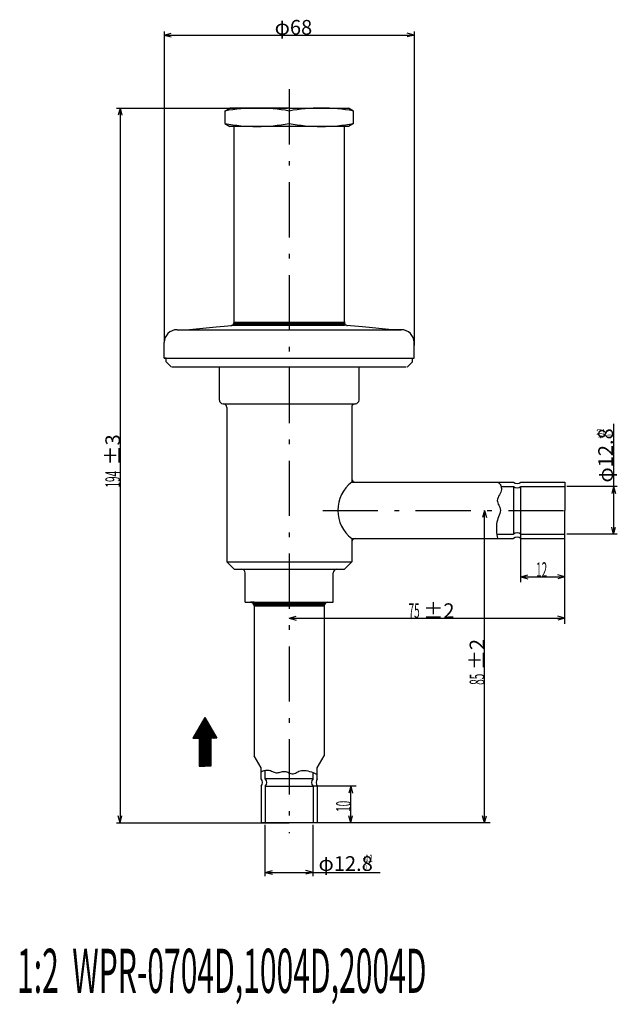
# Model space of a CAD drawing. Extents: x 39 to 202, y 17 to 285.
import ezdxf

# ---------------------------------------------------------------- set-up
doc = ezdxf.new("R2010")
doc.units = 0
doc.header["$LTSCALE"] = 0.5
doc.linetypes.add('DASHDOT', pattern=[50.5, 30, -9, 2.5, -9])
doc.layers.add('1', color=7, linetype='CONTINUOUS')
doc.layers.add('2', color=7, linetype='CONTINUOUS')
doc.styles.add('KANJI', font='TXT', dxfattribs={"bigfont": 'BIGFONT'})

msp = doc.modelspace()

# ---------------------------------------------------------------- linework, layer by layer
at = {"layer": '1', "color": 7, "linetype": 'CONTINUOUS'}
for p, q in [((95.006, 260.124411), (96.391642, 260.924412)), ((95.006, 260.124411), (95.006, 256.724413)), ((112.506, 260.924412), (96.391642, 260.924412)), ((112.506, 260.924412), (128.620359, 260.924412)), ((112.506, 260.124411), (112.506, 256.724413)), ((130.006001, 260.124411), (128.620359, 260.924412)), ((130.006001, 256.724413), (130.006001, 260.124411)), ((95.006, 256.724413), (96.391642, 255.924412)), ((128.620359, 255.924412), (96.391642, 255.924412)), ((97.506, 201.877536), (97.506, 255.924412)), ((127.506001, 201.924412), (127.506001, 255.924412)), ((130.006001, 256.724413), (128.620359, 255.924412)), ((84.506007, 200.658794), (92.606009, 201.418162)), ((92.606009, 201.418162), (98.006004, 201.924412)), ((96.803769, 201.811702), (96.836396, 201.844329)), ((96.826261, 201.813811), (96.868725, 201.856275)), ((97.271923, 201.855591), (97.506, 202.089668)), ((97.294414, 201.8577), (98.17171, 202.734996)), ((97.437896, 202.425447), (97.747446, 202.734996)), ((97.449842, 202.457775), (97.506, 202.513932)), ((97.506, 202.734996), (127.506001, 202.734996)), ((98.006, 201.924412), (97.506, 201.924412)), ((97.506, 201.877536), (127.574, 201.877536)), ((97.738514, 201.877536), (98.595975, 202.734996)), ((98.162778, 201.877536), (99.020238, 202.734996)), ((98.587042, 201.877536), (99.444502, 202.734996)), ((99.011307, 201.877536), (99.868767, 202.734996)), ((99.435571, 201.877536), (100.293031, 202.734996)), ((99.859834, 201.877536), (100.717294, 202.734996)), ((100.284099, 201.877536), (101.141558, 202.734996)), ((100.708363, 201.877536), (101.565823, 202.734996)), ((101.132628, 201.877536), (101.990087, 202.734996)), ((101.55689, 201.877536), (102.41435, 202.734996)), ((101.981155, 201.877536), (102.838615, 202.734996)), ((102.405419, 201.877536), (103.262879, 202.734996)), ((102.829684, 201.877536), (103.687144, 202.734996)), ((103.253947, 201.877536), (104.111406, 202.734996)), ((103.678211, 201.877536), (104.535671, 202.734996)), ((104.102476, 201.877536), (104.959935, 202.734996)), ((104.52674, 201.877536), (105.3842, 202.734996)), ((104.951003, 201.877536), (105.808463, 202.734996)), ((105.375267, 201.877536), (106.232727, 202.734996)), ((105.799532, 201.877536), (106.656992, 202.734996)), ((106.223796, 201.877536), (107.081256, 202.734996)), ((106.648059, 201.877536), (107.505519, 202.734996)), ((107.072324, 201.877536), (107.929783, 202.734996)), ((107.496588, 201.877536), (108.354048, 202.734996)), ((107.920852, 201.877536), (108.778312, 202.734996)), ((108.345115, 201.877536), (109.202575, 202.734996)), ((108.76938, 201.877536), (109.62684, 202.734996)), ((109.193644, 201.877536), (110.051104, 202.734996)), ((109.617909, 201.877536), (110.475368, 202.734996)), ((110.042173, 201.877536), (110.899633, 202.734996)), ((110.466436, 201.877536), (111.323896, 202.734996)), ((110.8907, 201.877536), (111.74816, 202.734996)), ((111.314965, 201.877536), (112.172425, 202.734996)), ((111.739229, 201.877536), (112.596689, 202.734996)), ((112.163492, 201.877536), (113.020952, 202.734996)), ((112.587757, 201.877536), (113.445216, 202.734996)), ((113.012021, 201.877536), (113.869481, 202.734996)), ((113.436286, 201.877536), (114.293745, 202.734996)), ((113.860548, 201.877536), (114.718008, 202.734996)), ((114.284813, 201.877536), (115.142273, 202.734996)), ((114.709077, 201.877536), (115.566537, 202.734996)), ((115.133342, 201.877536), (115.990802, 202.734996)), ((115.557605, 201.877536), (116.415064, 202.734996)), ((115.981869, 201.877536), (116.839329, 202.734996)), ((116.406134, 201.877536), (117.263593, 202.734996)), ((116.830398, 201.877536), (117.687858, 202.734996)), ((117.254661, 201.877536), (118.112121, 202.734996)), ((117.678925, 201.877536), (118.536385, 202.734996)), ((118.10319, 201.877536), (118.96065, 202.734996)), ((118.527454, 201.877536), (119.384914, 202.734996)), ((118.951717, 201.877536), (119.809177, 202.734996)), ((119.375982, 201.877536), (120.233441, 202.734996)), ((119.800246, 201.877536), (120.657706, 202.734996)), ((120.22451, 201.877536), (121.08197, 202.734996)), ((120.648773, 201.877536), (121.506233, 202.734996)), ((121.073038, 201.877536), (121.930497, 202.734996)), ((121.497302, 201.877536), (122.354762, 202.734996)), ((121.921567, 201.877536), (122.779026, 202.734996)), ((122.345831, 201.877536), (123.203291, 202.734996)), ((122.770094, 201.877536), (123.627554, 202.734996)), ((123.194358, 201.877536), (124.051818, 202.734996)), ((123.618623, 201.877536), (124.476083, 202.734996)), ((124.042887, 201.877536), (124.900347, 202.734996)), ((124.46715, 201.877536), (125.32461, 202.734996)), ((124.891415, 201.877536), (125.748874, 202.734996)), ((125.315679, 201.877536), (126.173139, 202.734996)), ((125.739944, 201.877536), (126.597403, 202.734996)), ((126.164206, 201.877536), (127.021666, 202.734996)), ((126.588471, 201.877536), (127.445931, 202.734996)), ((127.006001, 201.924412), (127.506001, 201.924412)), ((132.406, 201.418162), (127.006006, 201.924412)), ((127.012735, 201.877536), (127.570376, 202.435177)), ((127.437, 201.877536), (127.724158, 202.164696)), ((127.562159, 202.457775), (127.506001, 202.513932)), ((127.740078, 201.855591), (127.506001, 202.089668)), ((127.830814, 201.847087), (127.944454, 201.960727)), ((128.208232, 201.811702), (128.175605, 201.844329)), ((128.218711, 201.810721), (128.233895, 201.825904)), ((140.506002, 200.658794), (132.406, 201.418162)), ((82.006001, 200.658794), (143.006005, 200.658794)), ((82.006001, 200.658794), (84.506007, 200.658794)), ((143.006005, 200.658794), (140.506002, 200.658794)), ((78.506009, 192.958792), (78.506009, 197.158791)), ((146.506002, 192.940964), (146.506002, 197.163472)), ((79.006002, 192.958792), (78.506009, 192.958792)), ((78.506009, 192.958792), (146.506002, 192.958792)), ((79.006002, 191.908784), (79.006002, 192.958792)), ((146.006, 192.958792), (146.506002, 192.958792)), ((146.006, 191.908784), (146.006, 192.958792)), ((80.456003, 190.458791), (79.006002, 191.908784)), ((144.356001, 190.431793), (80.656014, 190.431793)), ((93.506002, 181.531795), (93.506002, 190.431793)), ((131.505999, 181.531795), (131.505999, 190.431793)), ((144.556007, 190.458791), (146.006, 191.908784)), ((94.506002, 180.531795), (130.418, 180.531795)), ((95.506001, 179.531795), (95.506001, 137.531795)), ((129.505999, 179.531795), (129.505999, 159.181795)), ((129.505999, 160.090983), (129.509792, 160.094777)), ((129.505999, 159.66672), (129.599299, 159.76002)), ((129.505999, 159.242456), (129.769213, 159.505669)), ((129.505999, 159.181795), (173.506, 159.181795)), ((129.869603, 159.181795), (130.004466, 159.316658)), ((130.293868, 159.181795), (130.312723, 159.20065)), ((169.303199, 159.181795), (169.564963, 158.991496)), ((169.564963, 158.991496), (169.775373, 158.781246)), ((169.775373, 158.781246), (169.939034, 158.552352)), ((169.939034, 158.552352), (170.060549, 158.306122)), ((170.060549, 158.306122), (170.144519, 158.043863)), ((170.144519, 158.043863), (170.195549, 157.766884)), ((170.146743, 158.031795), (173.506, 158.031795)), ((175.506, 159.181795), (187.506001, 159.181795)), ((175.506, 158.031795), (187.506001, 158.031795)), ((187.506001, 159.181795), (187.506001, 151.531795)), ((169.480051, 155.373142), (169.30745, 154.989735)), ((169.67495, 155.757523), (169.480051, 155.373142)), ((169.869129, 156.136337), (169.67495, 155.757523)), ((170.039574, 156.503048), (169.869129, 156.136337)), ((170.16327, 156.851114), (170.039574, 156.503048)), ((170.217199, 157.173997), (170.16327, 156.851114)), ((170.195549, 157.766884), (170.218241, 157.476493)), ((170.218241, 157.476493), (170.217199, 157.173997)), ((169.18016, 154.613841), (169.121199, 154.251997)), ((169.121199, 154.251997), (169.144659, 153.908821)), ((169.144659, 153.908821), (169.23466, 153.580061)), ((169.30745, 154.989735), (169.18016, 154.613841)), ((169.23466, 153.580061), (169.369258, 153.25896)), ((169.369258, 153.25896), (169.526512, 152.938758)), ((169.526512, 152.938758), (169.684475, 152.6127)), ((169.684475, 152.6127), (169.821207, 152.274025)), ((169.643933, 150.238033), (169.474949, 149.774522)), ((169.790434, 150.687937), (169.643933, 150.238033)), ((169.896256, 151.12045), (169.790434, 150.687937)), ((169.821207, 152.274025), (169.914762, 151.915976)), ((169.943199, 151.531795), (169.896256, 151.12045)), ((169.914762, 151.915976), (169.943199, 151.531795)), ((187.506001, 143.881795), (187.506001, 151.531795)), ((168.898257, 147.378597), (168.872233, 146.891149)), ((168.938199, 147.859997), (168.898257, 147.378597)), ((169.015111, 148.340139), (168.938199, 147.859997)), ((169.14234, 148.821793), (169.015111, 148.340139)), ((169.301686, 149.301181), (169.14234, 148.821793)), ((169.474949, 149.774522), (169.301686, 149.301181)), ((168.872233, 146.891149), (168.863767, 146.398408)), ((168.863767, 146.398408), (168.876498, 145.901133)), ((168.876498, 145.901133), (168.914068, 145.400076)), ((168.914068, 145.400076), (168.980114, 144.895999)), ((168.962321, 145.031796), (173.506, 145.031796)), ((168.980114, 144.895999), (169.078276, 144.389653)), ((175.506, 145.031796), (187.506001, 145.031796)), ((129.505999, 143.881795), (173.506, 143.881795)), ((129.505999, 143.881795), (129.505999, 137.531795)), ((129.505999, 143.821135), (129.769213, 143.557922)), ((129.505999, 143.396871), (129.599299, 143.303571)), ((129.505999, 142.972608), (129.509792, 142.968814)), ((129.869603, 143.881795), (130.004466, 143.746933)), ((130.293868, 143.881795), (130.312723, 143.86294)), ((169.078276, 144.389653), (169.212197, 143.881795)), ((175.506, 143.881795), (187.506001, 143.881795)), ((95.506001, 137.531795), (129.505999, 137.531795)), ((97.506001, 135.531795), (95.506001, 137.531795)), ((127.506, 135.531795), (129.505999, 137.531795)), ((97.506001, 135.531795), (127.506, 135.531795)), ((100.506001, 126.531795), (100.506001, 134.531795)), ((124.506, 126.531795), (124.506, 134.531795)), ((100.506001, 126.531795), (124.506, 126.531795)), ((102.981, 126.531795), (101.981, 126.531795)), ((102.028787, 126.530653), (102.029929, 126.531795)), ((102.068018, 126.528003), (102.071812, 126.531795)), ((102.373812, 126.451414), (102.454193, 126.531795)), ((102.402775, 126.438495), (102.496075, 126.531795)), ((102.634974, 126.288312), (102.878458, 126.531795)), ((102.657126, 126.268582), (102.92034, 126.531795)), ((102.830427, 126.059502), (103.302722, 126.531795)), ((102.846137, 126.033329), (102.981, 126.168191)), ((102.954722, 125.759532), (103.726985, 126.531795)), ((103.15125, 125.531795), (104.15125, 126.531795)), ((103.575514, 125.531795), (104.575514, 126.531795)), ((103.999778, 125.531795), (104.999778, 126.531795)), ((104.424043, 125.531795), (105.424043, 126.531795)), ((104.848306, 125.531795), (105.848306, 126.531795)), ((105.27257, 125.531795), (106.27257, 126.531795)), ((105.696835, 125.531795), (106.696835, 126.531795)), ((106.121099, 125.531795), (107.121099, 126.531795)), ((106.545362, 125.531795), (107.545362, 126.531795)), ((106.969626, 125.531795), (107.969626, 126.531795)), ((107.393891, 125.531795), (108.393891, 126.531795)), ((107.818155, 125.531795), (108.818155, 126.531795)), ((108.242418, 125.531795), (109.242418, 126.531795)), ((108.666683, 125.531795), (109.666683, 126.531795)), ((109.090947, 125.531795), (110.090947, 126.531795)), ((109.515212, 125.531795), (110.515212, 126.531795)), ((109.939474, 125.531795), (110.939474, 126.531795)), ((110.363739, 125.531795), (111.363739, 126.531795)), ((110.788003, 125.531795), (111.788003, 126.531795)), ((111.212268, 125.531795), (112.212268, 126.531795)), ((111.636531, 125.531795), (112.636531, 126.531795)), ((112.060795, 125.531795), (113.060795, 126.531795)), ((112.48506, 125.531795), (113.485059, 126.531795)), ((112.909324, 125.531795), (113.909324, 126.531795)), ((113.333587, 125.531795), (114.333587, 126.531795)), ((113.757851, 125.531795), (114.757851, 126.531795)), ((114.182116, 125.531795), (115.182116, 126.531795)), ((114.60638, 125.531795), (115.60638, 126.531795)), ((115.030643, 125.531795), (116.030643, 126.531795)), ((115.454908, 125.531795), (116.454907, 126.531795)), ((115.879172, 125.531795), (116.879172, 126.531795)), ((116.303436, 125.531795), (117.303436, 126.531795)), ((116.727701, 125.531795), (117.727701, 126.531795)), ((117.151964, 125.531795), (118.151964, 126.531795)), ((117.576228, 125.531795), (118.576228, 126.531795)), ((118.000493, 125.531795), (119.000493, 126.531795)), ((118.424757, 125.531795), (119.424757, 126.531795)), ((118.84902, 125.531795), (119.84902, 126.531795)), ((119.273284, 125.531795), (120.273284, 126.531795)), ((119.697549, 125.531795), (120.697549, 126.531795)), ((120.121813, 125.531795), (121.121813, 126.531795)), ((120.546076, 125.531795), (121.546076, 126.531795)), ((120.970341, 125.531795), (121.970341, 126.531795)), ((121.394605, 125.531795), (122.394605, 126.531795)), ((122.031001, 126.168191), (122.394605, 126.531795)), ((122.031001, 126.531795), (123.031001, 126.531795)), ((122.789193, 126.502119), (122.818869, 126.531795)), ((122.789193, 126.502119), (122.818869, 126.531795)), ((102.962145, 125.725072), (102.981, 125.743927)), ((102.981, 125.531795), (122.031001, 125.531795)), ((102.981, 125.531795), (102.981, 84.779391)), ((121.81887, 125.531795), (122.060677, 125.773603)), ((122.031001, 125.743927), (122.060677, 125.773603)), ((122.031001, 125.531795), (122.031001, 84.779391)), ((89.591487, 95.220755), (86.328848, 89.569696)), ((86.526732, 89.912443), (90.412686, 93.798396)), ((86.961398, 90.665308), (90.296217, 94.000126)), ((87.396065, 91.418171), (90.179748, 94.201856)), ((87.830731, 92.171038), (90.063279, 94.403586)), ((88.265397, 92.923901), (89.946812, 94.605314)), ((88.700064, 93.676766), (89.830343, 94.807045)), ((89.134731, 94.42963), (89.713874, 95.008774)), ((89.569397, 95.182495), (89.597405, 95.210504)), ((89.591487, 95.220755), (92.854127, 89.569696)), ((86.502183, 89.569696), (90.529153, 93.596666)), ((86.820381, 89.569696), (90.645622, 93.394938)), ((87.13858, 89.569696), (90.762091, 93.193208)), ((87.456777, 89.569696), (90.87856, 92.991479)), ((87.774975, 89.569696), (90.995027, 92.789749)), ((87.988045, 89.464569), (91.111496, 92.58802)), ((87.988045, 89.14637), (91.227965, 92.386291)), ((87.988045, 88.828171), (91.344434, 92.184561)), ((87.988045, 88.509974), (91.460901, 91.982831)), ((87.988045, 88.191775), (91.57737, 91.781103)), ((87.988045, 87.873578), (91.693839, 91.579373)), ((87.988045, 87.55538), (91.810308, 91.377643)), ((87.988045, 87.237181), (91.926777, 91.175913)), ((86.328848, 89.569696), (87.988045, 89.569696)), ((87.988045, 86.918984), (92.043246, 90.974183)), ((87.988045, 86.600785), (92.159715, 90.772455)), ((87.988045, 89.569696), (87.988045, 82.011818)), ((87.988045, 86.282588), (91.194928, 89.489471)), ((87.988045, 85.964389), (91.194928, 89.171273)), ((87.988045, 85.646192), (91.194928, 88.853075)), ((87.988045, 85.327993), (91.194928, 88.534877)), ((92.854127, 89.569696), (91.194928, 89.569696)), ((91.194928, 89.569696), (91.194928, 82.011818)), ((91.275153, 89.569696), (92.276184, 90.570725)), ((91.593353, 89.569696), (92.392653, 90.368995)), ((91.91155, 89.569696), (92.50912, 90.167266)), ((92.229747, 89.569696), (92.625589, 89.965537)), ((92.547946, 89.569696), (92.742058, 89.763807)), ((87.988045, 85.009794), (91.194928, 88.216678)), ((87.988045, 84.691597), (91.194928, 87.898481)), ((87.988045, 84.3734), (91.194928, 87.580284)), ((87.988045, 84.0552), (91.194928, 87.262085)), ((87.988045, 83.737003), (91.194928, 86.943886)), ((87.988045, 83.418806), (91.194928, 86.625689)), ((87.988045, 83.100607), (91.194928, 86.307492)), ((87.988045, 82.782408), (91.194928, 85.989292)), ((87.988045, 82.464211), (91.194928, 85.671094)), ((87.988045, 82.146014), (91.194928, 85.352897)), ((88.172047, 82.011818), (91.194928, 85.034699)), ((88.490246, 82.011818), (91.194928, 84.7165)), ((88.808443, 82.011818), (91.194928, 84.398303)), ((89.126642, 82.011818), (91.194928, 84.080104)), ((89.444839, 82.011818), (91.194928, 83.761907)), ((89.763038, 82.011818), (91.194928, 83.443708)), ((90.081235, 82.011818), (91.194928, 83.125511)), ((104.856001, 81.531795), (102.981, 84.779391)), ((120.156, 81.531795), (122.031001, 84.779391)), ((87.988045, 82.011818), (89.591487, 82.011818)), ((91.194928, 82.011818), (89.591487, 82.011818)), ((90.399434, 82.011818), (91.194928, 82.807312)), ((90.717633, 82.011818), (91.194928, 82.489113)), ((91.03583, 82.011818), (91.194928, 82.170916)), ((104.856001, 78.531795), (104.856001, 81.531795)), ((104.856001, 80.437595), (105.126788, 80.576878)), ((105.126788, 80.576878), (105.393724, 80.686973)), ((105.393724, 80.686973), (105.657339, 80.770473)), ((105.657339, 80.770473), (105.918165, 80.829966)), ((105.918165, 80.829966), (106.176732, 80.868046)), ((106.006001, 78.531795), (106.006001, 80.842903)), ((106.176732, 80.868046), (106.433574, 80.8873)), ((106.433574, 80.8873), (106.68922, 80.89032)), ((106.68922, 80.89032), (106.9442, 80.879698)), ((106.9442, 80.879698), (107.195151, 80.839024)), ((107.195151, 80.839024), (107.440127, 80.758803)), ((107.440127, 80.758803), (107.681783, 80.651984)), ((107.681783, 80.651984), (107.922774, 80.531523)), ((107.922774, 80.531523), (108.165756, 80.410371)), ((108.165756, 80.410371), (108.413383, 80.301481)), ((109.78783, 80.269963), (110.085324, 80.343622)), ((110.085324, 80.343622), (110.38524, 80.417972)), ((110.38524, 80.417972), (110.685247, 80.481096)), ((110.685247, 80.481096), (110.98301, 80.521077)), ((110.98301, 80.521077), (111.2762, 80.525998)), ((111.2762, 80.525998), (111.562959, 80.48459)), ((111.562959, 80.48459), (111.844715, 80.403374)), ((111.844715, 80.403374), (112.124056, 80.297114)), ((114.50527, 80.233123), (114.82465, 80.404347)), ((114.82465, 80.404347), (115.156411, 80.57143)), ((115.156411, 80.57143), (115.505174, 80.713125)), ((115.505174, 80.713125), (115.875562, 80.808196)), ((115.875562, 80.808196), (116.272199, 80.835397)), ((116.272199, 80.835397), (116.691693, 80.810309)), ((116.691693, 80.810309), (117.128189, 80.759834)), ((117.128189, 80.759834), (117.582613, 80.679727)), ((117.582613, 80.679727), (118.05589, 80.565738)), ((118.05589, 80.565738), (118.548941, 80.413619)), ((118.548941, 80.413619), (119.062694, 80.219121)), ((120.156, 78.531795), (120.156, 81.531795)), ((108.413383, 80.301481), (108.668313, 80.217805)), ((108.668313, 80.217805), (108.933199, 80.172298)), ((108.933199, 80.172298), (109.209436, 80.172384)), ((109.209436, 80.172384), (109.495091, 80.208912)), ((109.495091, 80.208912), (109.78783, 80.269963)), ((112.124056, 80.297114), (112.403574, 80.180579)), ((112.403574, 80.180579), (112.685857, 80.068534)), ((112.685857, 80.068534), (112.973495, 79.975744)), ((112.973495, 79.975744), (113.269081, 79.916977)), ((113.269081, 79.916977), (113.575199, 79.906998)), ((113.575199, 79.906998), (113.885166, 79.963205)), ((113.885166, 79.963205), (114.193649, 80.078995)), ((114.193649, 80.078995), (114.50527, 80.233123)), ((119.006, 78.531795), (119.006, 80.240584)), ((119.062694, 80.219121), (119.598073, 79.977997)), ((119.598073, 79.977997), (120.156, 79.685998)), ((104.856001, 76.531795), (104.856001, 66.531794)), ((106.006001, 76.531795), (106.006001, 66.531794)), ((119.006, 76.531795), (119.006, 66.531794)), ((120.156, 76.531795), (120.156, 66.531794)), ((104.856001, 66.531794), (112.506, 66.531794)), ((120.156, 66.531794), (104.856001, 66.531794))]:
    msp.add_line(p, q, dxfattribs=at)
for centre, radius, start, end in [((103.755999, 212.672881), 48.25153, 79.552098, 100.447902), ((121.256002, 212.672881), 48.25153, 79.552098, 100.447902), ((103.755999, 304.175943), 48.25153, -100.447902, -79.552098), ((121.256002, 304.175943), 48.25153, -100.447902, -79.552098), ((96.506, 202.788171), 1, -84.644164, 0), ((128.506001, 202.788171), 1, 180, -95.355836), ((82.006001, 197.158791), 3.5, 90, 180), ((143.006005, 197.158791), 3.5, 0, 90), ((94.506002, 181.531795), 1, 180, -90), ((94.506002, 179.531795), 1, 0, 90), ((130.505999, 179.531795), 1, 90, 180), ((130.505999, 181.531795), 1, -90, 0), ((135.332148, 151.531795), 9.61595, 127.292463, -127.292463), ((130.505999, 160.181795), 1, 180, -90), ((174.506, 160.435369), 1.603573, -128.580061, -51.419939), ((174.506, 159.081799), 1.450002, -133.602695, -46.397305), ((174.506, 143.981792), 1.450002, 46.397305, 133.602695), ((130.505999, 142.881796), 1, 90, 180), ((174.506, 142.628222), 1.603573, 51.419939, 128.580061), ((99.506001, 134.531795), 1, 0, 90), ((125.506, 134.531795), 1, 90, 180), ((101.981, 125.531795), 1, 0, 90), ((123.031001, 125.531795), 1, 90, 180), ((103.602427, 77.531795), 1.603573, -38.580061, 38.580061), ((104.955997, 77.531795), 1.450002, -43.602695, 43.602695), ((120.056004, 77.531795), 1.450002, 136.397305, -136.397305), ((121.409574, 77.531795), 1.603573, 141.419939, -141.419939)]:
    msp.add_arc(centre, radius, start, end, dxfattribs=at)
at = {"layer": '2', "color": 7, "linetype": 'CONTINUOUS'}
for p, q in [((78.506009, 281.782553), (78.506009, 197.166192)), ((78.506009, 280.782553), (80.43786, 281.300192)), ((146.506002, 280.782553), (144.57415, 281.300192)), ((146.506002, 281.782553), (146.506002, 196.383841)), ((78.506009, 280.782553), (80.43786, 280.264915)), ((78.506009, 280.782553), (146.506002, 280.782553)), ((146.506002, 280.782553), (144.57415, 280.264915)), ((65.500544, 260.924412), (112.006, 260.924412)), ((66.500544, 260.924412), (65.982906, 258.99256)), ((66.500544, 260.924412), (67.018182, 258.99256)), ((66.500544, 260.924412), (66.500544, 66.531794)), ((200.76342, 175.094733), (200.76342, 145.031796)), ((173.506, 158.031795), (173.506, 145.031796)), ((175.505998, 145.031796), (175.505998, 158.031795)), ((201.76342, 158.031795), (188.006001, 158.031795)), ((200.76342, 158.031795), (200.245782, 156.099943)), ((200.76342, 158.031795), (201.281058, 156.099943)), ((165.6322, 151.531795), (165.114562, 149.599944)), ((165.6322, 151.531795), (166.149838, 149.599944)), ((165.6322, 66.531794), (165.6322, 151.531795)), ((187.506001, 120.713997), (187.506001, 151.531795)), ((175.505998, 131.973998), (175.505998, 145.031797)), ((201.76342, 145.031796), (188.006001, 145.031796)), ((200.76342, 145.031796), (200.245782, 146.963647)), ((200.76342, 145.031796), (201.281058, 146.963647)), ((175.505998, 133.473998), (177.43785, 133.991636)), ((187.506001, 133.473998), (185.574149, 133.991636)), ((175.505998, 133.473998), (177.43785, 132.95636)), ((175.505998, 133.473998), (187.506001, 133.473998)), ((187.506001, 133.473998), (185.574149, 132.95636)), ((112.506, 122.213997), (114.437852, 122.731635)), ((112.506, 122.213997), (114.437852, 121.696359)), ((112.506, 122.213997), (187.506001, 122.213997)), ((187.506001, 122.213997), (185.574149, 122.731635)), ((187.506001, 122.213997), (185.574149, 121.696359)), ((119.006, 78.531795), (106.006001, 78.531795)), ((106.006001, 76.531797), (119.006, 76.531797)), ((130.752199, 76.531797), (119.005999, 76.531797)), ((129.252199, 76.531797), (128.734561, 74.599945)), ((129.252199, 76.531797), (129.769837, 74.599945)), ((129.252199, 66.531794), (129.252199, 76.531797)), ((66.500544, 66.531794), (65.982906, 68.463646)), ((66.500544, 66.531794), (67.018182, 68.463646)), ((129.252199, 66.531794), (128.734561, 68.463646)), ((129.252199, 66.531794), (129.769837, 68.463646)), ((165.6322, 66.531794), (165.114562, 68.463646)), ((165.6322, 66.531794), (166.149838, 68.463646)), ((65.500544, 66.531794), (112.006, 66.531794)), ((106.006001, 52.098442), (106.006001, 66.031794)), ((167.1322, 66.531794), (112.506, 66.531794)), ((119.006, 52.098442), (119.006, 66.031794)), ((106.006001, 53.098442), (107.937852, 53.61608)), ((119.006, 53.098442), (117.074148, 53.61608)), ((106.006001, 53.098442), (107.937852, 52.580804)), ((106.006001, 53.098442), (137.279818, 53.098442)), ((119.006, 53.098442), (117.074148, 52.580804))]:
    msp.add_line(p, q, dxfattribs=at)
at = {"layer": '2', "color": 7, "linetype": 'DASHDOT'}
for p, q in [((112.506, 266.018999), (112.506, 63.733698)), ((121.64944, 151.531795), (189.915199, 151.531795))]:
    msp.add_line(p, q, dxfattribs=at)

# ---------------------------------------------------------------- texts
at = {"layer": '2', "color": 7, "linetype": 'CONTINUOUS', "style": 'KANJI'}
for s, p in [('φ68', (108.556705, 280.884053)), ('±2', (148.9806, 122.249797)), ('φ12.8', (120.49455, 53.489442))]:
    msp.add_text(s, height=4, dxfattribs=at).set_placement(p)
for s, p in [('±3', (66.500544, 163.728103)), ('φ12.8', (200.57542, 159.094145)), ('±2', (165.5964, 108.082595))]:
    msp.add_text(s, height=4, rotation=90, dxfattribs=at).set_placement(p)
at = {"layer": '2', "color": 7, "linetype": 'CONTINUOUS', "style": 'KANJI', "width": 0.5}
for s, height, p in [('+0.2', 2, (198.17542, 171.094145)), (' 0', 2, (200.57542, 171.094145)), ('194', 4, (66.500544, 157.728103)), ('85', 4, (165.5964, 104.082595)), ('10', 4, (129.267199, 69.531796))]:
    msp.add_text(s, height=height, rotation=90, dxfattribs=at).set_placement(p)
for s, height, p in [('12', 4, (179.6582, 133.408298)), ('75', 4, (144.9806, 122.249797)), ('+0.2', 2, (132.49455, 55.889442)), (' 0', 2, (132.49455, 53.489442)), ('1:2  WPR-0704D,1004D,2004D', 12, (38.468387, 20.32681))]:
    msp.add_text(s, height=height, dxfattribs=at).set_placement(p)

doc.saveas('drawing.dxf')
